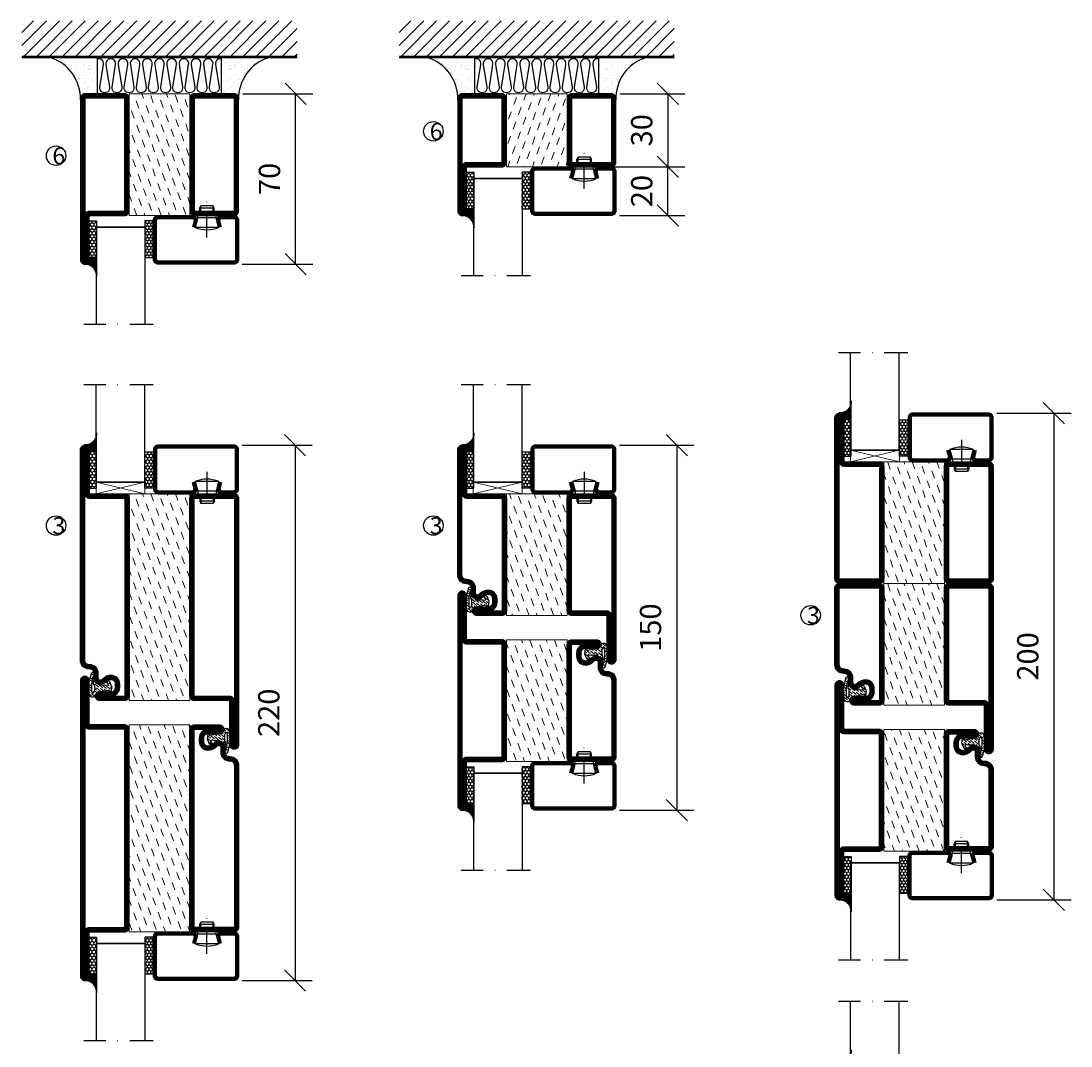
# Model space of a CAD drawing. Units: millimetres. Extents: x 2495 to 3862, y 1441 to 2776.
# Drawn here: x 2495 to 2926, y 1956 to 2377 of the extents above; entities that cross this region are included whole.
import ezdxf

# ---------------------------------------------------------------- set-up
doc = ezdxf.new("R2010")
doc.units = ezdxf.units.MM
doc.header["$LTSCALE"] = 19.36
doc.header["$PDMODE"] = 3
doc.header["$PDSIZE"] = 0.3125
doc.linetypes.add('DASHDOT', pattern=[1, 0.5, -0.25, 0, -0.25])
doc.layers.get('0').update_dxf_attribs({"linetype": 'CONTINUOUS'})
doc.layers.get('Defpoints').update_dxf_attribs({"linetype": 'CONTINUOUS'})
for name, color, linetype in [('CENTRUM', 3, 'DASHDOT'), ('DIMENSION', 2, 'CONTINUOUS'), ('FOGNINGB', 5, 'CONTINUOUS'), ('GLAS_MED_FOGNING', 2, 'CONTINUOUS'), ('ISOLATION', 2, 'CONTINUOUS'), ('ISOLATOR', 2, 'CONTINUOUS'), ('ISOLERING', 3, 'CONTINUOUS'), ('KON', 8, 'CONTINUOUS'), ('SPKONTUR', 7, 'CONTINUOUS'), ('STALPROFIL', 1, 'CONTINUOUS')]:
    doc.layers.add(name, color=color, linetype=linetype)
doc.styles.get("Standard").update_dxf_attribs({"font": 'geniso.shx', "width": 0.7, "oblique": 15, "height": 2.5})
doc.dimstyles.new('Gen-Iso', dxfattribs={"dimtxt": 2.5, "dimasz": 2.5, "dimexe": 2, "dimexo": 1, "dimgap": 1.5, "dimtad": 1, "dimtxsty": 'Standard', "dimblk": 'OBLIQUE', "dimcen": 2.5, "dimclrd": 2, "dimclre": 2, "dimclrt": 6, "dimadec": 0, "dimazin": 0, "dimtfac": 1, "dimtmove": 0, "dimatfit": 3, "dimfxl": 1, "dimlwd": -1, "dimlwe": -1, "dimarcsym": 0})

# ---------------------------------------------------------------- blocks, each defined once
blk = doc.blocks.new('8521')
at = {"layer": 'SPKONTUR'}
for points in [[(-15, -16.4), (-15, -1.8, -0.414214), (-13.2, 0), (68.2, 0, -0.414214), (70, -1.8), (70, -18.2, -0.414214), (68.2, -20), (-33.2, -20, -0.414214), (-35, -18.2), (-35, -18.2, -0.414214), (-33.2, -16.4)], [(-13.25, -16.4), (-13.25, -1.8, -0.414214), (-13.2, -1.75), (68.2, -1.75, -0.414214), (68.25, -1.8), (68.25, -18.2, -0.414214), (68.2, -18.25), (-33.2, -18.25, -0.413618), (-33.25, -18.2, -0.413579), (-33.2, -18.15), (-15, -18.15, 0.414214)]]:
    blk.add_lwpolyline(points, format="xyb", close=True, dxfattribs=at)
at = {"layer": 'STALPROFIL', "const_width": 1.75}
blk.add_lwpolyline([(-14.13, -16.4), (-14.13, -1.8, -0.414214), (-13.2, -0.87), (68.2, -0.87, -0.414214), (69.12, -1.8), (69.12, -18.2, -0.414214), (68.2, -19.12), (-33.2, -19.12, -0.414214), (-34.13, -18.2, -0.414214), (-33.2, -17.27), (-15, -17.27, 0.414214)], format="xyb", close=True, dxfattribs=at)
blk = doc.blocks.new('SP40035')
at = {"layer": 'GLAS_MED_FOGNING', "lineweight": 0}
h = blk.add_hatch(dxfattribs=at)
h.set_pattern_fill('ANSI36', color=256, scale=0.25, angle=5, style=0)
h.set_pattern_definition([(50, (1250, -935), (0.2848244, 1.57429627), [1.984375, -0.396875, 0, -0.396875])])
h.paths.add_polyline_path([(6.28, 11.93, -0.354119), (6.48, 12.26), (6.63, 12.32, -0.206482), (7.71, 13.98, -0.042559), (8.12, 14.28, 0.7927), (8, 14.65), (6.9, 14.56, 0.177741), (6.78, 14.5), (6.71, 14.43, -0.198912), (6, 14.14), (4.43, 14.14, -0.155409), (3.85, 14.32, 0.0327), (3.54, 14.52, -0.977099), (3.45, 15.32, -0.132977), (10.82, 14.45, 0.048391), (10.91, 14.4), (11.2, 14.4, 0.020293), (11.35, 14.41, 0.593297), (11.43, 15.37, 0.066094), (6.59, 16.4), (3.67, 16.4, 0.01672), (2.43, 16.26, 0.695311), (1.97, 13.89, -0.169939), (3.05, 13.4, -0.085808), (3.42, 12.96), (3.44, 12.83, -0.105307), (3.6, 12.1), (3.6, 11.85), (4.21, 8.01, -0.463822), (4.11, 7.89), (3.86, 8.02, 0.250947), (3.6, 7.77), (3.6, 7.54, 0.062275), (3.64, 7.45), (5.74, 7.16, 0.129372), (5.89, 7.19), (7.85, 8.08, 0.605976), (7.76, 9.28), (6.8, 8.41, -0.440011), (6.44, 8.66), (6.29, 9.75, -0.305731), (6.38, 9.95), (6.43, 9.98, 0.305731), (6.53, 10.18)])
at = {"layer": 'ISOLATION', "flags": 128}
blk.add_lwpolyline([(2.43, 16.26, -0.122178), (11.43, 15.37, -1), (10.82, 14.45, 0.13322), (3.44, 15.32, 0.960853), (3.54, 14.52, -0.0327), (3.85, 14.32, 0.155409), (4.43, 14.14), (6, 14.14, 0.198912), (6.71, 14.43), (6.78, 14.5, -0.177741), (6.9, 14.56), (8, 14.65, -0.7927), (8.12, 14.28, 0.196607), (6.77, 12.46, -0.247298), (6.64, 12.32), (6.48, 12.26, 0.354119), (6.28, 11.93), (6.53, 10.18, -0.305731), (6.43, 9.98), (6.38, 9.95, 0.305731), (6.29, 9.75), (6.44, 8.66, 0.440011), (6.8, 8.41), (7.76, 9.28, -0.605976), (7.85, 8.08), (5.85, 7.18, -0.094896), (5.74, 7.16), (3.64, 7.45, -0.501378), (3.86, 8.02), (4.11, 7.89, 0.453318), (4.21, 8.01), (3.42, 12.96, 0.212342), (2.3, 13.75, -0.806331)], format="xyb", close=True, dxfattribs=at)
blk = doc.blocks.new('8511')
at = {"layer": 'SPKONTUR'}
blk.add_lwpolyline([(-8.4, 11.9), (-8.4, 11.89), (-8.4, 11.9, -0.414214), (-5.9, 14.4), (-3.8, 14.4, 0.414214), (-2, 16.2), (-2, 16.4, -0.414214), (1.6, 20), (88.2, 20, -0.414214), (90, 18.2), (90, 18.2, -0.414214), (88.2, 16.4), (70, 16.4), (70, 1.8, -0.414214), (68.2, 0), (-13.2, 0, -0.414214), (-15, 1.8), (-15, 12.1, -0.414214), (-13.2, 13.9), (-13.2, 13.9, -0.414214), (-11.4, 12.1), (-11.4, 7.4, 0.414214), (-9.6, 5.6), (-8.2, 5.6, 0.414214), (-6.4, 7.4, 0.198912), (-7.28, 9.52), (-7.52, 9.76, -0.198912), (-8.4, 11.89)], format="xyb", dxfattribs=at)
blk.add_lwpolyline([(-6.65, 11.89), (-6.65, 11.9, -0.414214), (-5.9, 12.65), (-3.8, 12.65, 0.414214), (-0.25, 16.2), (-0.25, 16.4, -0.414214), (1.6, 18.25), (88.2, 18.25, -0.413617), (88.25, 18.2, -0.413581), (88.2, 18.15), (70, 18.15, 0.414214), (68.25, 16.4), (68.25, 1.8, -0.414214), (68.2, 1.75), (-13.2, 1.75, -0.414214), (-13.25, 1.8), (-13.25, 12.1, -0.413618), (-13.2, 12.15, -0.41358), (-13.15, 12.1), (-13.15, 7.4, 0.414214), (-9.6, 3.85), (-8.2, 3.85, 0.414214), (-4.65, 7.4, 0.198912), (-6.04, 10.76), (-6.28, 11, -0.198912)], format="xyb", close=True, dxfattribs=at)
at = {"layer": 'STALPROFIL', "const_width": 1.75}
blk.add_lwpolyline([(-7.52, 11.89), (-7.52, 11.9, -0.414214), (-5.9, 13.52), (-3.8, 13.52, 0.414214), (-1.12, 16.2), (-1.12, 16.4, -0.414214), (1.6, 19.12), (88.2, 19.12, -0.414214), (89.12, 18.2, -0.414214), (88.2, 17.27), (70, 17.27, 0.414214), (69.12, 16.4), (69.12, 1.8, -0.414214), (68.2, 0.88), (-13.2, 0.88, -0.414214), (-14.12, 1.8), (-14.12, 12.1, -0.414214), (-13.2, 13.02, -0.414214), (-12.28, 12.1), (-12.28, 7.4, 0.414214), (-9.6, 4.73), (-8.2, 4.73, 0.414214), (-5.52, 7.4, 0.198912), (-6.66, 10.14), (-6.9, 10.38, -0.198912)], format="xyb", close=True, dxfattribs=at)
blk = doc.blocks.new('*U176')
at = {"layer": 'ISOLATOR', "lineweight": 0}
h = blk.add_hatch(dxfattribs=at)
h.set_pattern_fill('DASH', color=256, angle=110, style=0)
h.set_pattern_definition([(110, (0, -15), (-4.06944, 1.89761), [3.175, -3.175])])
h.paths.add_polyline_path([(45, 45), (20, 45), (20, -40), (45, -40)])
blk.add_lwpolyline([(45, -40), (45, 45), (20, 45), (20, -40)], close=True, dxfattribs=at)
at = {"lineweight": 0, "rotation": 89.99999999999999}
for name, p in [('8511', (20, -25)), ('8521', (45, -25)), ('SP40035', (20, -40))]:
    blk.add_blockref(name, p, dxfattribs=at)
blk = doc.blocks.new('8510')
at = {"layer": 'SPKONTUR'}
blk.add_lwpolyline([(-8.4, 11.9), (-8.4, 11.89), (-8.4, 11.9, -0.414214), (-5.9, 14.4), (-3.8, 14.4, 0.414214), (-2, 16.2), (-2, 16.4, -0.414214), (1.6, 20), (68.2, 20, -0.414214), (70, 18.2), (70, 1.8, -0.414214), (68.2, 0), (-13.2, 0, -0.414214), (-15, 1.8), (-15, 12.1, -0.414214), (-13.2, 13.9), (-13.2, 13.9, -0.414214), (-11.4, 12.1), (-11.4, 7.4, 0.414214), (-9.6, 5.6), (-8.2, 5.6, 0.414214), (-6.4, 7.4, 0.198912), (-7.28, 9.52), (-7.52, 9.76, -0.198912), (-8.4, 11.89)], format="xyb", dxfattribs=at)
blk.add_lwpolyline([(-6.65, 11.89), (-6.65, 11.9, -0.414214), (-5.9, 12.65), (-3.8, 12.65, 0.414214), (-0.25, 16.2), (-0.25, 16.4, -0.414214), (1.6, 18.25), (68.2, 18.25, -0.414214), (68.25, 18.2), (68.25, 1.8, -0.414214), (68.2, 1.75), (-13.2, 1.75, -0.414214), (-13.25, 1.8), (-13.25, 12.1, -0.413618), (-13.2, 12.15, -0.41358), (-13.15, 12.1), (-13.15, 7.4, 0.414214), (-9.6, 3.85), (-8.2, 3.85, 0.414214), (-4.65, 7.4, 0.198912), (-6.04, 10.76), (-6.28, 11, -0.198912)], format="xyb", close=True, dxfattribs=at)
at = {"layer": 'STALPROFIL', "const_width": 1.75}
blk.add_lwpolyline([(-7.52, 11.89), (-7.52, 11.9, -0.414214), (-5.9, 13.53), (-3.8, 13.53, 0.414214), (-1.13, 16.2), (-1.13, 16.4, -0.414214), (1.6, 19.12), (68.2, 19.12, -0.414214), (69.12, 18.2), (69.12, 1.8, -0.414214), (68.2, 0.88), (-13.2, 0.88, -0.414214), (-14.12, 1.8), (-14.12, 12.1, -0.414214), (-13.2, 13.02, -0.414214), (-12.28, 12.1), (-12.28, 7.4, 0.414214), (-9.6, 4.73), (-8.2, 4.73, 0.414214), (-5.52, 7.4, 0.198912), (-6.66, 10.14), (-6.9, 10.38, -0.198912)], format="xyb", close=True, dxfattribs=at)
blk = doc.blocks.new('8522')
at = {"layer": 'SPKONTUR', "flags": 128}
blk.add_lwpolyline([(-15, -1.8), (-15, -16.4), (-33.2, -16.4, 0.414214), (-35, -18.2), (-35, -18.2, 0.414214), (-33.2, -20), (88.2, -20, 0.414214), (90, -18.2), (90, -18.2, 0.414214), (88.2, -16.4), (70, -16.4), (70, -1.8, 0.414214), (68.2, 0), (-13.2, 0, 0.414214)], format="xyb", close=True, dxfattribs=at)
at = {"layer": 'SPKONTUR'}
for points in [[(10, -18.25), (88.2, -18.25, 0.413617), (88.25, -18.2, 0.413581), (88.2, -18.15), (70, -18.15, -0.414214), (68.25, -16.4), (68.25, -1.8, 0.414214), (68.2, -1.75), (10, -1.75), (-13.2, -1.75, 0.414214), (-13.25, -1.8), (-13.25, -16.4, -0.414214), (-15, -18.15), (-33.2, -18.15, 0.413629), (-33.25, -18.2, 0.413569), (-33.2, -18.25)], [(88.2, -18.25), (88.2, -18.25, 0.413617), (88.25, -18.2, 0.413581), (88.2, -18.15), (70, -18.15, -0.414214), (68.25, -16.4), (68.25, -1.8, 0.414214), (68.2, -1.75), (68.2, -1.75), (-13.2, -1.75, 0.414214), (-13.25, -1.8), (-13.25, -16.4, -0.414214), (-15, -18.15), (-33.2, -18.15, 0.413629), (-33.25, -18.2, 0.413569), (-33.2, -18.25)]]:
    blk.add_lwpolyline(points, format="xyb", close=True, dxfattribs=at)
at = {"layer": 'STALPROFIL', "const_width": 1.75, "flags": 128}
blk.add_lwpolyline([(88.2, -17.28), (70, -17.28, -0.414214), (69.12, -16.4), (69.12, -1.8, 0.414214), (68.2, -0.88), (68.2, -0.88), (-13.2, -0.88, 0.414214), (-14.12, -1.8), (-14.12, -16.4, -0.414214), (-15, -17.28), (-33.2, -17.28, 0.414214), (-34.12, -18.2, 0.414214), (-33.2, -19.12), (88.2, -19.12, 0.414214), (89.12, -18.2, 0.414214)], format="xyb", close=True, dxfattribs=at)
blk.add_lwpolyline([(88.2, -19.12), (88.2, -19.12)], dxfattribs=at)
blk = doc.blocks.new('*U178')
at = {"layer": 'ISOLATOR', "lineweight": 0}
h = blk.add_hatch(dxfattribs=at)
h.set_pattern_fill('DASH', color=256, angle=290, style=0)
h.set_pattern_definition([(290, (-3e-15, 35), (4.06944, -1.89761), [3.175, -3.175])])
h.paths.add_polyline_path([(-45, -25), (-20, -25), (-20, 60), (-45, 60)])
blk.add_lwpolyline([(-45, 60), (-45, -25), (-20, -25), (-20, 60)], close=True, dxfattribs=at)
at = {"lineweight": 0, "rotation": 270}
for name, p in [('8522', (-45, 45)), ('8510', (-20, 45)), ('SP40035', (-20, 60))]:
    blk.add_blockref(name, p, dxfattribs=at)
blk = doc.blocks.new('SP40020')
at = {"layer": 'CENTRUM'}
blk.add_line((-13, 34.07), (-13, 18), dxfattribs=at)
at = {"layer": 'GLAS_MED_FOGNING'}
for p, q in [((-8.2, 30), (-17.8, 30)), ((-17.8, 30), (-16.73, 26)), ((-9.27, 26), (-16.73, 26)), ((-16.73, 26), (-16.73, 25)), ((-8.2, 30), (-9.27, 26)), ((-9.27, 26), (-9.27, 25)), ((-16, 23.5), (-16, 22)), ((-10, 22), (-16, 22)), ((-16, 22), (-15.5, 21)), ((-15.5, 23.5), (-15.5, 21)), ((-10.5, 23.5), (-10.5, 21)), ((-10, 22), (-10.5, 21)), ((-10, 23.5), (-10, 22)), ((-10.5, 21), (-15.5, 21))]:
    blk.add_line(p, q, dxfattribs=at)
blk.add_arc((-13, 18.93), 12.07, 66.5445, 113.4555, dxfattribs=at)
blk = doc.blocks.new('*U98')
at = {"layer": 'STALPROFIL'}
h = blk.add_hatch(dxfattribs=at)
h.set_pattern_fill('NET3', color=252, scale=0.25, angle=-90)
h.set_pattern_definition([(270, (-16.9549, 104.3988), (0.79375, -2e-15), []), (330, (-16.9549, 104.3988), (0.396875, 0.6874077), []), (30, (-16.9549, 104.3988), (-0.396875, 0.6874077), [])])
h.paths.add_polyline_path([(-58.33, 25, -0.455957), (-63.24, 20.05, -0.383307), (-61.33, 17.5), (-58.33, 17.5)])
h = blk.add_hatch(dxfattribs=at)
h.set_pattern_fill('HONEY', color=252, scale=0.25, angle=-90)
h.set_pattern_definition([(270, (-16.9941, 104.69716), (0.6874077, -1.190625), [0.79375, -1.5875]), (30, (-16.9941, 104.69716), (0.6874077, 1.190625), [0.79375, -1.5875]), (330, (-16.9941, 104.69716), (1.3748153, -3e-09), [-1.5875, 0.79375])])
h.paths.add_polyline_path([(-58.37, 17.2), (-61.37, 17.2), (-61.37, 2.2), (-58.37, 2.2)])
h = blk.add_hatch(dxfattribs=at)
h.set_pattern_fill('HONEY', color=252, scale=0.25, angle=-90)
h.set_pattern_definition([(270, (-33.5392, 104.69716), (0.6874077, -1.190625), [0.79375, -1.5875]), (30, (-33.5392, 104.69716), (0.6874077, 1.190625), [0.79375, -1.5875]), (330, (-33.5392, 104.69716), (1.3748153, -3e-09), [-1.5875, 0.79375])])
h.paths.add_polyline_path([(-35.04, 17.2), (-38.54, 17.2), (-38.54, 2.2), (-35.04, 2.2)])
for p, q in [((-38.56, 4.74), (-38.56, 19.74)), ((-58.56, 4.74), (-38.15, 4.74)), ((-58.15, 4.74), (-38.38, 4.74))]:
    blk.add_line(p, q)
blk.add_lwpolyline([(-58.33, 17.5), (-58.33, 25, -0.455957), (-63.24, 20.05, -0.383307), (-61.33, 17.5)], format="xyb", close=True)
for points in [[(-58.37, 2.2), (-58.37, 17.2), (-61.37, 17.2), (-61.37, 2.2)], [(-38.54, 2.2), (-38.54, 17.2), (-35.04, 17.2), (-35.04, 2.2)]]:
    blk.add_lwpolyline(points, close=True)
at = {"layer": 'CENTRUM'}
blk.add_line((-35.06, 44.74), (-63.56, 44.74), dxfattribs=at)
at = {"layer": 'FOGNINGB'}
for p, q in [((-58.56, 4.74), (-58.56, 44.74)), ((-38.56, 4.74), (-38.56, 44.74)), ((-38.56, 4.74), (-58.15, 4.74))]:
    blk.add_line(p, q, dxfattribs=at)
at = {"layer": 'GLAS_MED_FOGNING'}
blk.add_line((-58.39, 2.51), (-58.39, 4.49), dxfattribs=at)
at = {"layer": 'KON'}
for p, q in [((-58.38, 4.74), (-58.39, 4.74)), ((-58.39, 4.74), (-38.56, 4.74)), ((-58.39, 4.74), (-38.56, 4.74)), ((-38.56, 4.74), (-58.38, 4.74)), ((-38.56, 4.74), (-58.38, 4.74)), ((-38.56, 4.74), (-38.56, 4.74))]:
    blk.add_line(p, q, dxfattribs=at)
at = {"layer": 'SPKONTUR'}
for points in [[(-8.17, 4.94), (-8.98, 1.94, 0.414214), (-6.98, -0.06), (-1.98, -0.06, 0.414214), (0.02, 1.94), (0.02, 17.94, 0.414214), (-1.98, 19.94), (-32.98, 19.94, 0.414214), (-34.98, 17.94), (-34.98, 1.94, 0.414214), (-32.98, -0.06), (-18.98, -0.06, 0.414214), (-16.98, 1.94), (-17.78, 4.94)], [(-6.97, 4.62), (-7.72, 1.82, 0.36588), (-6.98, 1.19), (-1.98, 1.19, 0.414214), (-1.23, 1.94), (-1.23, 17.94, 0.414214), (-1.98, 18.69), (-32.98, 18.69, 0.414214), (-33.73, 17.94), (-33.73, 1.94, 0.414214), (-32.98, 1.19), (-18.98, 1.19, 0.36588), (-18.24, 1.82), (-18.99, 4.62)]]:
    blk.add_lwpolyline(points, format="xyb", dxfattribs=at)
at = {"layer": 'STALPROFIL', "const_width": 1.25}
blk.add_lwpolyline([(-7.57, 4.78), (-8.35, 1.87, 0.398381), (-6.98, 0.57), (-1.98, 0.57, 0.414214), (-0.6, 1.94), (-0.6, 17.94, 0.414214), (-1.98, 19.32), (-32.98, 19.32, 0.414214), (-34.35, 17.94), (-34.35, 1.94, 0.414214), (-32.98, 0.57), (-18.98, 0.57, 0.398381), (-17.6, 1.87), (-18.39, 4.78)], format="xyb", dxfattribs=at)
at = {"layer": 'GLAS_MED_FOGNING', "extrusion": (0, 0, -1), "xscale": -1, "zscale": -1}
blk.add_blockref('SP40020', (-0.02, -25.06), dxfattribs=at)
blk = doc.blocks.new('5010')
at = {"layer": 'SPKONTUR'}
blk.add_lwpolyline([(-8.4, 11.9), (-8.4, 11.89), (-8.4, 11.9, -0.414214), (-5.9, 14.4), (-3.8, 14.4, 0.414214), (-2, 16.2), (-2, 16.4, -0.414214), (1.6, 20), (33.2, 20, -0.414214), (35, 18.2), (35, 1.8, -0.414214), (33.2, 0), (-13.2, 0, -0.414214), (-15, 1.8), (-15, 12.1, -0.414214), (-13.2, 13.9), (-13.2, 13.9, -0.414214), (-11.4, 12.1), (-11.4, 7.4, 0.414214), (-9.6, 5.6), (-8.2, 5.6, 0.414214), (-6.4, 7.4, 0.198912), (-7.28, 9.52), (-7.52, 9.76, -0.198912), (-8.4, 11.89)], format="xyb", dxfattribs=at)
blk.add_lwpolyline([(-6.65, 11.89), (-6.65, 11.9, -0.414214), (-5.9, 12.65), (-3.8, 12.65, 0.414214), (-0.25, 16.2), (-0.25, 16.4, -0.414214), (1.6, 18.25), (33.2, 18.25, -0.414214), (33.25, 18.2), (33.25, 1.8, -0.414214), (33.2, 1.75), (-13.2, 1.75, -0.414214), (-13.25, 1.8), (-13.25, 12.1, -0.413618), (-13.2, 12.15, -0.41358), (-13.15, 12.1), (-13.15, 7.4, 0.414214), (-9.6, 3.85), (-8.2, 3.85, 0.414214), (-4.65, 7.4, 0.198912), (-6.04, 10.76), (-6.28, 11, -0.198912)], format="xyb", close=True, dxfattribs=at)
at = {"layer": 'STALPROFIL', "const_width": 1.75}
blk.add_lwpolyline([(-7.52, 11.89), (-7.52, 11.9, -0.414214), (-5.9, 13.53), (-3.8, 13.53, 0.414214), (-1.13, 16.2), (-1.13, 16.4, -0.414214), (1.6, 19.12), (33.2, 19.12, -0.414214), (34.12, 18.2), (34.12, 1.8, -0.414214), (33.2, 0.88), (-13.2, 0.88, -0.414214), (-14.12, 1.8), (-14.12, 12.1, -0.414214), (-13.2, 13.02, -0.414214), (-12.28, 12.1), (-12.28, 7.4, 0.414214), (-9.6, 4.73), (-8.2, 4.73, 0.414214), (-5.52, 7.4, 0.198912), (-6.66, 10.14), (-6.9, 10.38, -0.198912)], format="xyb", close=True, dxfattribs=at)
blk = doc.blocks.new('5022')
at = {"layer": 'SPKONTUR', "flags": 128}
blk.add_lwpolyline([(-15, -1.8), (-15, -16.4), (-33.2, -16.4, 0.414214), (-35, -18.2), (-35, -18.2, 0.414214), (-33.2, -20), (53.2, -20, 0.414214), (55, -18.2), (55, -18.2, 0.414214), (53.2, -16.4), (35, -16.4), (35, -1.8, 0.414214), (33.2, 0), (-13.2, 0, 0.414214)], format="xyb", close=True, dxfattribs=at)
at = {"layer": 'SPKONTUR'}
for points in [[(10, -18.25), (53.2, -18.25, 0.413617), (53.25, -18.2, 0.413581), (53.2, -18.15), (35, -18.15, -0.414214), (33.25, -16.4), (33.25, -1.8, 0.414214), (33.2, -1.75), (10, -1.75), (-13.2, -1.75, 0.414214), (-13.25, -1.8), (-13.25, -16.4, -0.414214), (-15, -18.15), (-33.2, -18.15, 0.413629), (-33.25, -18.2, 0.413569), (-33.2, -18.25)], [(53.2, -18.25), (53.2, -18.25, 0.413617), (53.25, -18.2, 0.413581), (53.2, -18.15), (35, -18.15, -0.414214), (33.25, -16.4), (33.25, -1.8, 0.414214), (33.2, -1.75), (33.2, -1.75), (-13.2, -1.75, 0.414214), (-13.25, -1.8), (-13.25, -16.4, -0.414214), (-15, -18.15), (-33.2, -18.15, 0.413629), (-33.25, -18.2, 0.413569), (-33.2, -18.25)]]:
    blk.add_lwpolyline(points, format="xyb", close=True, dxfattribs=at)
at = {"layer": 'STALPROFIL', "const_width": 1.75, "flags": 128}
blk.add_lwpolyline([(53.2, -17.28), (35, -17.28, -0.414214), (34.12, -16.4), (34.12, -1.8, 0.414214), (33.2, -0.88), (33.2, -0.88), (-13.2, -0.88, 0.414214), (-14.12, -1.8), (-14.12, -16.4, -0.414214), (-15, -17.28), (-33.2, -17.28, 0.414214), (-34.12, -18.2, 0.414214), (-33.2, -19.12), (53.2, -19.12, 0.414214), (54.12, -18.2, 0.414214)], format="xyb", close=True, dxfattribs=at)
blk.add_lwpolyline([(53.2, -19.12), (53.2, -19.12)], dxfattribs=at)
blk = doc.blocks.new('*U174')
at = {"layer": 'ISOLATOR', "lineweight": 0}
h = blk.add_hatch(dxfattribs=at)
h.set_pattern_fill('DASH', color=256, angle=-70, style=0)
h.paths.add_polyline_path([(-45, -25), (-20, -25), (-20, 25), (-45, 25)])
blk.add_lwpolyline([(-45, 25), (-45, -25), (-20, -25), (-20, 25)], close=True, dxfattribs=at)
at = {"lineweight": 0, "rotation": 270}
for name, p in [('5022', (-45, 10)), ('5010', (-20, 10)), ('SP40035', (-20, 25))]:
    blk.add_blockref(name, p, dxfattribs=at)
blk = doc.blocks.new('5021')
at = {"layer": 'SPKONTUR'}
for points in [[(-15, -16.4), (-15, -1.8, -0.414214), (-13.2, 0), (33.2, 0, -0.414214), (35, -1.8), (35, -18.2, -0.414214), (33.2, -20), (-33.2, -20, -0.414214), (-35, -18.2), (-35, -18.2, -0.414214), (-33.2, -16.4)], [(-13.25, -16.4), (-13.25, -1.8, -0.414214), (-13.2, -1.75), (33.2, -1.75, -0.414214), (33.25, -1.8), (33.25, -18.2, -0.414214), (33.2, -18.25), (-33.2, -18.25, -0.413618), (-33.25, -18.2, -0.413579), (-33.2, -18.15), (-15, -18.15, 0.414214)]]:
    blk.add_lwpolyline(points, format="xyb", close=True, dxfattribs=at)
at = {"layer": 'STALPROFIL', "const_width": 1.75}
blk.add_lwpolyline([(-14.13, -16.4), (-14.13, -1.8, -0.414214), (-13.2, -0.87), (33.2, -0.87, -0.414214), (34.12, -1.8), (34.12, -18.2, -0.414214), (33.2, -19.12), (-33.2, -19.12, -0.414214), (-34.13, -18.2, -0.414214), (-33.2, -17.27), (-15, -17.27, 0.414214)], format="xyb", close=True, dxfattribs=at)
blk = doc.blocks.new('5011')
at = {"layer": 'SPKONTUR'}
blk.add_lwpolyline([(-8.4, 11.9), (-8.4, 11.89), (-8.4, 11.9, -0.414214), (-5.9, 14.4), (-3.8, 14.4, 0.414214), (-2, 16.2), (-2, 16.4, -0.414214), (1.6, 20), (53.2, 20, -0.414214), (55, 18.2), (55, 18.2, -0.414214), (53.2, 16.4), (35, 16.4), (35, 1.8, -0.414214), (33.2, 0), (-13.2, 0, -0.414214), (-15, 1.8), (-15, 12.1, -0.414214), (-13.2, 13.9), (-13.2, 13.9, -0.414214), (-11.4, 12.1), (-11.4, 7.4, 0.414214), (-9.6, 5.6), (-8.2, 5.6, 0.414214), (-6.4, 7.4, 0.198912), (-7.28, 9.52), (-7.52, 9.76, -0.198912), (-8.4, 11.89)], format="xyb", dxfattribs=at)
blk.add_lwpolyline([(-6.65, 11.89), (-6.65, 11.9, -0.414214), (-5.9, 12.65), (-3.8, 12.65, 0.414214), (-0.25, 16.2), (-0.25, 16.4, -0.414214), (1.6, 18.25), (53.2, 18.25, -0.413617), (53.25, 18.2, -0.413581), (53.2, 18.15), (35, 18.15, 0.414214), (33.25, 16.4), (33.25, 1.8, -0.414214), (33.2, 1.75), (-13.2, 1.75, -0.414214), (-13.25, 1.8), (-13.25, 12.1, -0.413618), (-13.2, 12.15, -0.41358), (-13.15, 12.1), (-13.15, 7.4, 0.414214), (-9.6, 3.85), (-8.2, 3.85, 0.414214), (-4.65, 7.4, 0.198912), (-6.04, 10.76), (-6.28, 11, -0.198912)], format="xyb", close=True, dxfattribs=at)
at = {"layer": 'STALPROFIL', "const_width": 1.75}
blk.add_lwpolyline([(-7.52, 11.89), (-7.52, 11.9, -0.414214), (-5.9, 13.52), (-3.8, 13.52, 0.414214), (-1.12, 16.2), (-1.12, 16.4, -0.414214), (1.6, 19.12), (53.2, 19.12, -0.414214), (54.12, 18.2, -0.414214), (53.2, 17.27), (35, 17.27, 0.414214), (34.12, 16.4), (34.12, 1.8, -0.414214), (33.2, 0.88), (-13.2, 0.88, -0.414214), (-14.12, 1.8), (-14.12, 12.1, -0.414214), (-13.2, 13.02, -0.414214), (-12.28, 12.1), (-12.28, 7.4, 0.414214), (-9.6, 4.73), (-8.2, 4.73, 0.414214), (-5.52, 7.4, 0.198912), (-6.66, 10.14), (-6.9, 10.38, -0.198912)], format="xyb", close=True, dxfattribs=at)
blk = doc.blocks.new('*U173')
at = {"layer": 'ISOLATOR', "lineweight": 0}
h = blk.add_hatch(dxfattribs=at)
h.set_pattern_fill('DASH', color=256, angle=110, style=0)
h.paths.add_polyline_path([(45, 25), (20, 25), (20, -25), (45, -25)])
blk.add_lwpolyline([(45, -25), (45, 25), (20, 25), (20, -25)], close=True, dxfattribs=at)
at = {"lineweight": 0, "rotation": 90.00000000000001}
for name, p in [('5011', (20, -10)), ('5021', (45, -10)), ('SP40035', (20, -25))]:
    blk.add_blockref(name, p, dxfattribs=at)
blk = doc.blocks.new('_Oblique')
at = {"color": 0, "linetype": 'ByBlock', "lineweight": -2}
blk.add_line((-0.5, -0.5), (0.5, 0.5), dxfattribs=at)
blk = doc.blocks.new('*D217')
at = {"layer": 'Defpoints', "color": 0, "lineweight": 0, "transparency": 16777216}
for p in [(2582.46, 2203), (2582.46, 1983), (2607.62, 1983)]:
    blk.add_point(p, dxfattribs=at)
at = {"layer": 'DIMENSION', "color": 2, "transparency": 16777216}
for p, q in [((2585.96, 2203), (2614.62, 2203)), ((2607.62, 2203), (2607.62, 1983)), ((2585.96, 1983), (2614.62, 1983))]:
    blk.add_line(p, q, dxfattribs=at)
at = {"layer": 'DIMENSION', "color": 2, "transparency": 16777216, "xscale": 8.75, "yscale": 8.75, "zscale": 8.75}
for p, rotation in [((2607.62, 2203), 90), ((2607.62, 1983), 270)]:
    blk.add_blockref('_Oblique', p, dxfattribs=dict(at, rotation=rotation))
at = {"layer": 'DIMENSION', "color": 6, "lineweight": 0, "transparency": 16777216, "insert": (2598, 2093), "char_height": 8.75, "attachment_point": 5, "rotation": 90}
blk.add_mtext('220', dxfattribs=at)
blk = doc.blocks.new('*D219')
at = {"layer": 'Defpoints', "color": 0, "lineweight": 0, "transparency": 16777216}
for p in [(2737.47, 2203), (2737.47, 2053), (2764.43, 2053)]:
    blk.add_point(p, dxfattribs=at)
at = {"layer": 'DIMENSION', "color": 2, "transparency": 16777216}
for p, q in [((2740.97, 2203), (2771.43, 2203)), ((2764.43, 2203), (2764.43, 2053)), ((2740.97, 2053), (2771.43, 2053))]:
    blk.add_line(p, q, dxfattribs=at)
at = {"layer": 'DIMENSION', "color": 2, "transparency": 16777216, "xscale": 8.75, "yscale": 8.75, "zscale": 8.75}
for p, rotation in [((2764.43, 2203), 90), ((2764.43, 2053), 270)]:
    blk.add_blockref('_Oblique', p, dxfattribs=dict(at, rotation=rotation))
at = {"layer": 'DIMENSION', "color": 6, "lineweight": 0, "transparency": 16777216, "insert": (2754.8, 2128), "char_height": 8.75, "attachment_point": 5, "rotation": 90}
blk.add_mtext('150', dxfattribs=at)
blk = doc.blocks.new('*U182')
at = {"layer": 'ISOLATOR', "lineweight": 0}
h = blk.add_hatch(dxfattribs=at)
h.set_pattern_fill('DASH', color=256, angle=-70, style=0)
h.paths.add_polyline_path([(-45, -25), (-20, -25), (-20, 25), (-45, 25)])
blk.add_lwpolyline([(-45, 25), (-45, -25), (-20, -25), (-20, 25)], close=True, dxfattribs=at)
at = {"lineweight": 0, "rotation": 270}
for name, p in [('5022', (-45, 10)), ('5010', (-20, 10)), ('SP40035', (-20, 25))]:
    blk.add_blockref(name, p, dxfattribs=at)
blk = doc.blocks.new('*D197')
at = {"layer": 'Defpoints', "color": 0, "lineweight": 0, "transparency": 16777216}
for p in [(2892.47, 2216.15), (2892.47, 2016.15), (2919.43, 2016.15)]:
    blk.add_point(p, dxfattribs=at)
at = {"layer": 'DIMENSION', "color": 2, "transparency": 16777216}
for p, q in [((2895.97, 2216.15), (2926.43, 2216.15)), ((2919.43, 2216.15), (2919.43, 2016.15)), ((2895.97, 2016.15), (2926.43, 2016.15))]:
    blk.add_line(p, q, dxfattribs=at)
at = {"layer": 'DIMENSION', "color": 2, "transparency": 16777216, "xscale": 8.75, "yscale": 8.75, "zscale": 8.75}
for p, rotation in [((2919.43, 2216.15), 90), ((2919.43, 2016.15), 270)]:
    blk.add_blockref('_Oblique', p, dxfattribs=dict(at, rotation=rotation))
at = {"layer": 'DIMENSION', "color": 6, "lineweight": 0, "transparency": 16777216, "insert": (2909.8, 2116.15), "char_height": 8.75, "attachment_point": 5, "rotation": 90}
blk.add_mtext('200', dxfattribs=at)
blk = doc.blocks.new('*U183')
at = {"layer": 'ISOLATOR', "lineweight": 0}
h = blk.add_hatch(dxfattribs=at)
h.set_pattern_fill('DASH', color=256, angle=110, style=0)
h.paths.add_polyline_path([(45, 25), (20, 25), (20, -25), (45, -25)])
blk.add_lwpolyline([(45, -25), (45, 25), (20, 25), (20, -25)], close=True, dxfattribs=at)
at = {"lineweight": 0, "rotation": 89.99999999999999}
for name, p in [('5010', (20, -10)), ('5021', (45, -10)), ('SP40035', (20, -25))]:
    blk.add_blockref(name, p, dxfattribs=at)
blk = doc.blocks.new('5020')
at = {"layer": 'SPKONTUR'}
for points in [[(-13.2, 0, -0.4142136), (-15, 1.8), (-15, 18.2, -0.4142136), (-13.2, 20), (33.2, 20, -0.4142136), (35, 18.2), (35, 1.8, -0.4142136), (33.2, 0)], [(-13.2, 1.75, -0.4142136), (-13.25, 1.8), (-13.25, 18.2, -0.4142136), (-13.2, 18.25), (33.2, 18.25, -0.4142136), (33.25, 18.2), (33.25, 1.8, -0.4142136), (33.2, 1.75)]]:
    blk.add_lwpolyline(points, format="xyb", close=True, dxfattribs=at)
at = {"layer": 'STALPROFIL', "const_width": 1.75}
blk.add_lwpolyline([(-13.2, 0.875, -0.4142136), (-14.125, 1.8), (-14.125, 18.2, -0.4142136), (-13.2, 19.125), (33.2, 19.125, -0.4142136), (34.125, 18.2), (34.125, 1.8, -0.4142136), (33.2, 0.875)], format="xyb", close=True, dxfattribs=at)
blk = doc.blocks.new('*U179')
at = {"layer": 'ISOLATOR', "lineweight": 0}
h = blk.add_hatch(dxfattribs=at)
h.set_pattern_fill('DASH', color=256, angle=110, style=0)
h.set_pattern_definition([(110, (-1e-14, 50), (-4.06944, 1.89761), [3.175, -3.175])])
h.paths.add_polyline_path([(-45, -25), (-20, -25), (-20, 25), (-45, 25)])
blk.add_lwpolyline([(-45, 25), (-45, -25), (-20, -25), (-20, 25)], close=True, dxfattribs=at)
at = {"lineweight": 0, "rotation": 270.0000000000001}
for name, p in [('5021', (-45, 10)), ('5020', (-20, 10))]:
    blk.add_blockref(name, p, dxfattribs=at)
blk = doc.blocks.new('*X12')
at = {"color": 0}
for p, q in [((-89, -51.88), (-77.52, -40.4)), ((-89, -46.57), (-82.83, -40.4)), ((-89, -41.27), (-88.13, -40.4)), ((-86.82, -55), (-72.22, -40.4)), ((-81.52, -55), (-66.92, -40.4)), ((-76.21, -55), (-61.61, -40.4)), ((-70.91, -55), (-56.31, -40.4)), ((-65.61, -55), (-51.01, -40.4)), ((-60.3, -55), (-45.7, -40.4)), ((-55, -55), (-40.4, -40.4)), ((-49.7, -55), (-35.1, -40.4)), ((-44.39, -55), (-29.79, -40.4)), ((-39.09, -55), (-24.49, -40.4)), ((-33.79, -55), (-19.19, -40.4)), ((-28.48, -55), (-13.88, -40.4)), ((-23.18, -55), (-8.58, -40.4)), ((-17.88, -55), (-3.28, -40.4)), ((-12.57, -55), (2.03, -40.4)), ((-7.27, -55), (7.33, -40.4)), ((-1.97, -55), (12.63, -40.4)), ((3.34, -55), (17.94, -40.4)), ((8.64, -55), (23.24, -40.4)), ((13.94, -55), (24, -44.94)), ((19.25, -55), (24, -50.25))]:
    blk.add_line(p, q, dxfattribs=at)
blk = doc.blocks.new('*X11')
at = {"color": 0}
for p, q in [((-6.84, -25.06), (-6.84, -25.06)), ((-6.01, -25.8), (-6.01, -25.8)), ((-6, -25.6), (-6, -25.6)), ((-1.82, -25.1), (-1.82, -25.1)), ((-0.61, -25.05), (-0.61, -25.05)), ((0, -24.05), (0, -24.05)), ((0.08, -25.88), (0.08, -25.88)), ((-6.93, -26.8), (-6.93, -26.8)), ((-6.93, -29.02), (-6.93, -29.02)), ((-5.64, -26.14), (-5.64, -26.14)), ((-5.3, -26.59), (-5.3, -26.59)), ((-5.23, -30.07), (-5.23, -30.07)), ((-4.52, -27.17), (-4.52, -27.17)), ((-3.9, -27.74), (-3.9, -27.74)), ((-2.96, -27.54), (-2.96, -27.54)), ((-2.59, -26.23), (-2.59, -26.23)), ((-1.91, -29.56), (-1.91, -29.56)), ((-1.7, -28.95), (-1.7, -28.95)), ((-1.55, -26.1), (-1.55, -26.1)), ((-1.54, -29.9), (-1.54, -29.9)), ((1, -30.06), (1, -30.06)), ((-6.81, -32.87), (-6.81, -32.87)), ((-6.13, -31.88), (-6.13, -31.88)), ((-5.82, -33.25), (-5.82, -33.25)), ((-5.09, -31.74), (-5.09, -31.74)), ((-4.39, -31.02), (-4.39, -31.02)), ((-4.38, -30.61), (-4.38, -30.61)), ((-3.46, -31.53), (-3.46, -31.53)), ((-1.57, -32.81), (-1.57, -32.81)), ((-1.35, -32.54), (-1.35, -32.54)), ((-0.74, -31.17), (-0.74, -31.17)), ((0.2, -31.49), (0.2, -31.49)), ((0.3, -31.03), (0.3, -31.03)), ((1.01, -30.83), (1.01, -30.83)), ((2.19, -33.32), (2.19, -33.32)), ((2.55, -33.65), (2.55, -33.65)), ((-6.68, -36.73), (-6.68, -36.73)), ((-5.96, -37.56), (-5.96, -37.56)), ((-4.28, -36.81), (-4.28, -36.81)), ((-4.27, -34.88), (-4.27, -34.88)), ((-4.14, -38.73), (-4.14, -38.73)), ((-3.83, -35.07), (-3.83, -35.07)), ((-3.61, -35.08), (-3.61, -35.08)), ((-3.46, -35.41), (-3.46, -35.41)), ((-3.24, -36.68), (-3.24, -36.68)), ((-2.77, -35.62), (-2.77, -35.62)), ((-1.72, -37), (-1.72, -37)), ((-1.62, -36.46), (-1.62, -36.46)), ((-1.44, -36.66), (-1.44, -36.66)), ((0.27, -37.55), (0.27, -37.55)), ((1.1, -36.1), (1.1, -36.1)), ((1.13, -34.68), (1.13, -34.68)), ((1.26, -38.54), (1.26, -38.54)), ((2.14, -35.97), (2.14, -35.97)), ((2.62, -35.07), (2.62, -35.07)), ((3.46, -35.61), (3.46, -35.61)), ((3.67, -36.69), (3.67, -36.69)), ((3.77, -35.75), (3.77, -35.75)), ((4.29, -35.25), (4.29, -35.25)), ((6.29, -37.07), (6.29, -37.07)), ((6.5, -37.54), (6.5, -37.54)), ((6.5, -38.47), (6.5, -38.47)), ((6.65, -37.41), (6.65, -37.41)), ((0.27, -38.83), (0.27, -38.83)), ((0.64, -39.16), (0.64, -39.16)), ((8.39, -39), (8.39, -39)), ((10.99, -39.98), (10.99, -39.98))]:
    blk.add_line(p, q, dxfattribs=at)
blk = doc.blocks.new('65_INF-B10')
at = {"layer": 'FOGNINGB', "const_width": 0.8}
blk.add_lwpolyline([(24, -40.4), (-89, -40.4)], dxfattribs=at)
at = {"layer": 'GLAS_MED_FOGNING'}
for p, q in [((-58, -25), (-58, -40)), ((-7, -25), (-7, -40))]:
    blk.add_line(p, q, dxfattribs=at)
for centre, start, end in [((-82.61, -23.14), 286.8568, 2.0678), ((17.61, -23.14), 177.9322, 253.1432)]:
    blk.add_arc(centre, 17.62, start, end, dxfattribs=at)
at = {"layer": 'ISOLERING'}
blk.add_lwpolyline([(-58, -39.44, 0.538866), (-55.52, -37.19), (-56.98, -27.81, -1.166667), (-53.02, -27.81), (-54.48, -37.19, 1.166667), (-50.52, -37.19), (-51.98, -27.81, -1.166667), (-48.02, -27.81), (-49.48, -37.19, 1.166667), (-45.52, -37.19), (-46.98, -27.81, -1.166667), (-43.02, -27.81), (-44.48, -37.19, 1.166667), (-40.52, -37.19), (-41.98, -27.81, -1.166667), (-38.02, -27.81), (-39.48, -37.19, 1.166667), (-35.52, -37.19), (-36.98, -27.81, -1.166667), (-33.02, -27.81), (-34.48, -37.19, 1.166667), (-30.52, -37.19), (-31.98, -27.81, -1.166667), (-28.02, -27.81), (-29.48, -37.19, 1.166667), (-25.52, -37.19), (-26.98, -27.81, -1.166667), (-23.02, -27.81), (-24.48, -37.19, 1.166667), (-20.52, -37.19), (-21.98, -27.81, -1.166667), (-18.02, -27.81), (-19.48, -37.19, 1.166667), (-15.52, -37.19), (-16.98, -27.81, -1.166667), (-13.02, -27.81), (-14.48, -37.19, 1.166667), (-10.52, -37.19), (-11.98, -27.81, -1.166667), (-8.02, -27.81), (-9.48, -37.19, 0.538866), (-7, -39.44, 0.538866)], format="xyb", dxfattribs=at)
at = {"layer": 'SPKONTUR'}
blk.add_line((24, -40), (-89, -40), dxfattribs=at)
at = {"layer": 'FOGNINGB'}
blk.add_blockref('*X12', (0, 0), dxfattribs=at)
at = {"layer": 'GLAS_MED_FOGNING', "xscale": -1}
blk.add_blockref('*X11', (-65, 0), dxfattribs=at)
at = {"layer": 'GLAS_MED_FOGNING'}
blk.add_blockref('*X11', (0, 0), dxfattribs=at)
blk = doc.blocks.new('*U180')
at = {"layer": 'ISOLATOR', "lineweight": 0}
h = blk.add_hatch(dxfattribs=at)
h.set_pattern_fill('DASH', color=256, angle=110, style=0)
h.paths.add_polyline_path([(-45, -25), (-20, -25), (-20, 25), (-45, 25)])
blk.add_lwpolyline([(-45, -25), (-45, 25), (-20, 25), (-20, -25)], close=True, dxfattribs=at)
at = {"lineweight": 0, "xscale": -1, "rotation": 270}
for name, p in [('5021', (-45, -10)), ('5020', (-20, -10))]:
    blk.add_blockref(name, p, dxfattribs=at)
blk = doc.blocks.new('3020')
at = {"layer": 'SPKONTUR'}
for points in [[(-13.2, 0, -0.4142136), (-15, 1.8), (-15, 18.2, -0.4142136), (-13.2, 20), (13.2, 20, -0.4142136), (15, 18.2), (15, 1.8, -0.4142136), (13.2, 0)], [(-13.2, 1.75, -0.4142136), (-13.25, 1.8), (-13.25, 18.2, -0.4142136), (-13.2, 18.25), (13.2, 18.25, -0.4142136), (13.25, 18.2), (13.25, 1.8, -0.4142136), (13.2, 1.75)]]:
    blk.add_lwpolyline(points, format="xyb", close=True, dxfattribs=at)
at = {"layer": 'STALPROFIL', "const_width": 1.75}
blk.add_lwpolyline([(-13.2, 0.875, -0.4142136), (-14.125, 1.8), (-14.125, 18.2, -0.4142136), (-13.2, 19.125), (13.2, 19.125, -0.4142136), (14.125, 18.2), (14.125, 1.8, -0.4142136), (13.2, 0.875)], format="xyb", close=True, dxfattribs=at)
blk = doc.blocks.new('3021')
at = {"layer": 'SPKONTUR'}
for points in [[(-15, -16.4), (-15, -1.8, -0.414214), (-13.2, 0), (13.2, 0, -0.414214), (15, -1.8), (15, -18.2, -0.414214), (13.2, -20), (-33.2, -20, -0.414214), (-35, -18.2), (-35, -18.2, -0.414214), (-33.2, -16.4)], [(-13.25, -16.4), (-13.25, -1.8, -0.414214), (-13.2, -1.75), (13.2, -1.75, -0.414214), (13.25, -1.8), (13.25, -18.2, -0.414214), (13.2, -18.25), (-33.2, -18.25, -0.413618), (-33.25, -18.2, -0.413579), (-33.2, -18.15), (-15, -18.15, 0.414214)]]:
    blk.add_lwpolyline(points, format="xyb", close=True, dxfattribs=at)
at = {"layer": 'STALPROFIL', "const_width": 1.75}
blk.add_lwpolyline([(-14.13, -16.4), (-14.13, -1.8, -0.414214), (-13.2, -0.87), (13.2, -0.87, -0.414214), (14.12, -1.8), (14.12, -18.2, -0.414214), (13.2, -19.12), (-33.2, -19.12, -0.414214), (-34.13, -18.2, -0.414214), (-33.2, -17.27), (-15, -17.27, 0.414214)], format="xyb", close=True, dxfattribs=at)
blk = doc.blocks.new('73025')
at = {"layer": 'ISOLATOR', "lineweight": 0}
h = blk.add_hatch(dxfattribs=at)
h.set_pattern_fill('DASH', color=256, angle=20, style=0)
h.paths.add_polyline_path([(-15, 0), (15, 0), (15, 25), (-15, 25)])
blk.add_lwpolyline([(-15, 0), (15, 0), (15, 25), (-15, 25)], close=True, dxfattribs=at)
blk = doc.blocks.new('*U181')
at = {"lineweight": 0, "xscale": -1, "rotation": 270}
for name, p in [('3021', (-45, -10)), ('3020', (-20, -10))]:
    blk.add_blockref(name, p, dxfattribs=at)
at = {"layer": 'ISOLATOR', "lineweight": 0, "xscale": -1, "rotation": 270}
blk.add_blockref('73025', (-45, -10), dxfattribs=at)
blk = doc.blocks.new('*D193')
at = {"layer": 'Defpoints', "color": 0, "lineweight": 0, "transparency": 16777216}
for p in [(2734.97, 2317.36), (2760.83, 2317.36), (2737.47, 2297.36)]:
    blk.add_point(p, dxfattribs=at)
at = {"layer": 'DIMENSION', "color": 2, "transparency": 16777216}
for p, q in [((2738.47, 2317.36), (2767.83, 2317.36)), ((2760.83, 2297.36), (2760.83, 2317.36)), ((2740.97, 2297.36), (2767.83, 2297.36))]:
    blk.add_line(p, q, dxfattribs=at)
at = {"layer": 'DIMENSION', "color": 2, "transparency": 16777216, "xscale": 8.75, "yscale": 8.75, "zscale": 8.75}
for p, rotation in [((2760.83, 2317.36), 90), ((2760.83, 2297.36), 270)]:
    blk.add_blockref('_Oblique', p, dxfattribs=dict(at, rotation=rotation))
at = {"layer": 'DIMENSION', "color": 6, "lineweight": 0, "transparency": 16777216, "insert": (2751.2, 2307.36), "char_height": 8.75, "attachment_point": 5, "rotation": 90}
blk.add_mtext('20', dxfattribs=at)
blk = doc.blocks.new('*D194')
at = {"layer": 'Defpoints', "color": 0, "lineweight": 0, "transparency": 16777216}
for p in [(2737.67, 2347.36), (2737.47, 2317.36), (2760.83, 2317.36)]:
    blk.add_point(p, dxfattribs=at)
at = {"layer": 'DIMENSION', "color": 2, "transparency": 16777216}
for p, q in [((2741.17, 2347.36), (2767.83, 2347.36)), ((2760.83, 2347.36), (2760.83, 2317.36)), ((2740.97, 2317.36), (2767.83, 2317.36))]:
    blk.add_line(p, q, dxfattribs=at)
at = {"layer": 'DIMENSION', "color": 2, "transparency": 16777216, "xscale": 8.75, "yscale": 8.75, "zscale": 8.75}
for p, rotation in [((2760.83, 2347.36), 90), ((2760.83, 2317.36), 270)]:
    blk.add_blockref('_Oblique', p, dxfattribs=dict(at, rotation=rotation))
at = {"layer": 'DIMENSION', "color": 6, "lineweight": 0, "transparency": 16777216, "insert": (2751.2, 2332.36), "char_height": 8.75, "attachment_point": 5, "rotation": 90}
blk.add_mtext('30', dxfattribs=at)
blk = doc.blocks.new('*D195')
at = {"layer": 'Defpoints', "color": 0, "lineweight": 0, "transparency": 16777216}
for p in [(2582.66, 2347.36), (2607.89, 2347.36), (2582.46, 2277.36)]:
    blk.add_point(p, dxfattribs=at)
at = {"layer": 'DIMENSION', "color": 2, "transparency": 16777216}
for p, q in [((2586.16, 2347.36), (2614.89, 2347.36)), ((2607.89, 2277.36), (2607.89, 2347.36)), ((2585.96, 2277.36), (2614.89, 2277.36))]:
    blk.add_line(p, q, dxfattribs=at)
at = {"layer": 'DIMENSION', "color": 2, "transparency": 16777216, "xscale": 8.75, "yscale": 8.75, "zscale": 8.75}
for p, rotation in [((2607.89, 2347.36), 90), ((2607.89, 2277.36), 270)]:
    blk.add_blockref('_Oblique', p, dxfattribs=dict(at, rotation=rotation))
at = {"layer": 'DIMENSION', "color": 6, "lineweight": 0, "transparency": 16777216, "insert": (2598.27, 2312.36), "char_height": 8.75, "attachment_point": 5, "rotation": 90}
blk.add_mtext('70', dxfattribs=at)

msp = doc.modelspace()

# ---------------------------------------------------------------- linework, layer by layer
at = {"layer": 'DIMENSION', "lineweight": 0}
for p, q in [((2835.88, 2196.153), (2855.88, 2200.954)), ((2835.88, 2200.954), (2855.904, 2196.153)), ((2525.87, 2183.003), (2545.87, 2187.804)), ((2525.87, 2187.804), (2545.895, 2183.003)), ((2680.882, 2183.003), (2700.882, 2187.804)), ((2680.882, 2187.804), (2700.907, 2183.003))]:
    msp.add_line(p, q, dxfattribs=at)
for points in [[(2835.88, 2200.954), (2855.904, 2200.954), (2855.904, 2196.153), (2835.88, 2196.153)], [(2525.87, 2187.804), (2545.895, 2187.804), (2545.895, 2183.003), (2525.87, 2183.003)], [(2680.882, 2187.804), (2700.907, 2187.804), (2700.907, 2183.003), (2680.882, 2183.003)]]:
    msp.add_lwpolyline(points, close=True, dxfattribs=at)
at = {"layer": 'GLAS_MED_FOGNING'}
for centre in [(2664.469, 2331.91), (2509.457, 2321.91), (2509.46, 2169.923), (2664.472, 2169.923), (2819.469, 2133.073)]:
    msp.add_circle(centre, 4, dxfattribs=at)

# ---------------------------------------------------------------- block references
at = {"lineweight": 0}
for name, p in [('*U180', (2584.457, 2322.356)), ('*U181', (2739.469, 2342.356)), ('*U98', (2894.444, 2196.213)), ('*U98', (2584.434, 2183.063)), ('*U98', (2739.446, 2183.063)), ('*U179', (2894.469, 2171.153)), ('*U176', (2519.46, 2138.003)), ('*U173', (2674.472, 2158.003)), ('*U183', (2829.469, 2121.153)), ('*U174', (2739.471, 2098.003)), ('*U178', (2584.457, 2028.003)), ('*U182', (2894.468, 2061.153)), ('*U98', (2894.436, 1929.581))]:
    msp.add_blockref(name, p, dxfattribs=at)
at = {"lineweight": 0, "xscale": -1, "rotation": 180}
for p in [(2739.446, 2317.296), (2584.436, 2297.296), (2739.448, 2072.943), (2894.445, 2036.093), (2584.437, 2002.943)]:
    msp.add_blockref('*U98', p, dxfattribs=at)
at = {"layer": 'GLAS_MED_FOGNING', "rotation": 180}
for p in [(2519.447, 2322.25), (2674.459, 2322.25)]:
    msp.add_blockref('65_INF-B10', p, dxfattribs=at)

# ---------------------------------------------------------------- texts
at = {"layer": 'CENTRUM', "char_height": 7, "width": 17.5, "attachment_point": 1}
for s, insert in [('{\\C6;6}', (2662.959, 2335.365)), ('{\\C6;6}', (2507.947, 2325.365)), ('{\\C6;3}', (2507.95, 2173.379)), ('{\\C6;3}', (2662.962, 2173.379)), ('{\\C6;3}', (2817.959, 2136.529))]:
    msp.add_mtext(s, dxfattribs=dict(at, insert=insert))

# ---------------------------------------------------------------- dimensions: what is measured, and where the dimension line sits
at = {"layer": 'DIMENSION', "lineweight": 0}
for base, p1, p2, picture, middle in [((2607.894, 2347.356), (2582.459, 2277.356), (2582.662, 2347.356), '*D195', (2598.269, 2312.356)), ((2760.826, 2317.356), (2737.669, 2347.356), (2737.469, 2317.356), '*D194', (2751.201, 2332.356)), ((2760.826, 2317.356), (2737.469, 2297.356), (2734.969, 2317.356), '*D193', (2751.201, 2307.356)), ((2919.427, 2016.153), (2892.466, 2216.153), (2892.468, 2016.153), '*D197', (2909.801, 2116.153)), ((2607.621, 1983.003), (2582.457, 2203.003), (2582.46, 1983.003), '*D217', (2597.995, 2093.003)), ((2764.43, 2053.003), (2737.469, 2203.003), (2737.471, 2053.003), '*D219', (2754.805, 2128.003))]:
    dim = msp.add_linear_dim(base=base, p1=p1, p2=p2, angle=90, dimstyle='Gen-Iso', dxfattribs=at)
    dim.commit()
    dim.dimension.update_dxf_attribs({"geometry": picture, "text_midpoint": middle})

doc.saveas('drawing.dxf')
